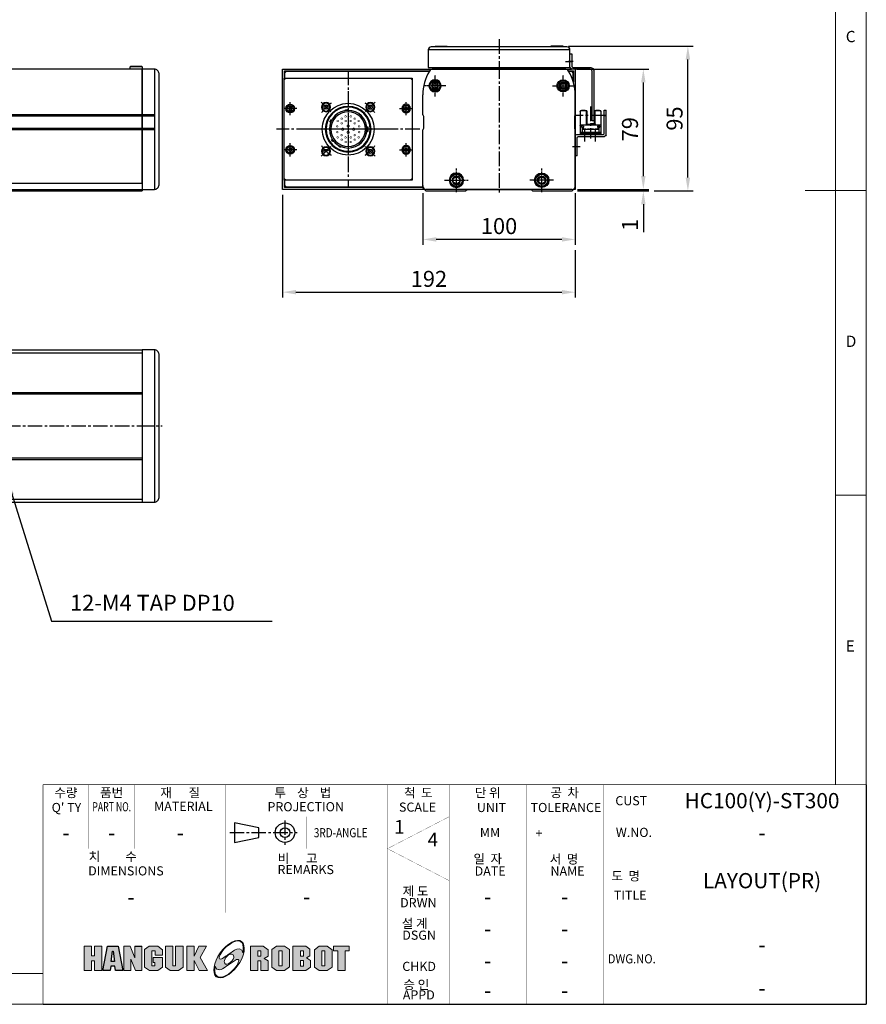
# Model space of a CAD drawing. Units: millimetres. Extents: x 10 to 4910, y 10 to 1118.
# Drawn here: x 2705 to 3260, y 10 to 656 of the extents above; entities that cross this region are included whole.
import ezdxf
from ezdxf.enums import TextEntityAlignment as Align

# ---------------------------------------------------------------- set-up
doc = ezdxf.new("R2010")
doc.units = ezdxf.units.MM
doc.header["$LTSCALE"] = 0.5
doc.header["$PDSIZE"] = -1
doc.linetypes.add('CENTER2', pattern=[28.575, 19.05, -3.175, 3.175, -3.175])
for name, color, linetype in [('1', 3, 'CENTER2'), ('Layer 1', 7, 'Continuous'), ('표제란', 4, 'Continuous')]:
    doc.layers.add(name, color=color, linetype=linetype)
doc.styles.get("Standard").update_dxf_attribs({"font": 'romans.shx', "bigfont": 'whgtxt.shx'})
doc.dimstyles.new('A3', dxfattribs={"dimscale": 3.5, "dimtxt": 3, "dimasz": 2.5, "dimexe": 1, "dimexo": 1, "dimgap": 1, "dimtad": 1, "dimdec": 4, "dimdsep": 46, "dimtxsty": 'Standard', "dimcen": 0, "dimclrd": 4, "dimclre": 4, "dimclrt": 254, "dimazin": 2, "dimtfac": 1, "dimtdec": 4, "dimtmove": 0, "dimatfit": 3, "dimfxl": 1, "dimtolj": 1, "dimarcsym": 0})

# ---------------------------------------------------------------- blocks, each defined once
blk = doc.blocks.new('표제란2')
at = {"linetype": 'Continuous', "lineweight": 0}
for p, q in [((410, 20), (410, 297)), ((10, 20), (410, 20))]:
    blk.add_line(p, q, dxfattribs=at)
at = {"layer": '표제란', "linetype": 'Continuous', "lineweight": 0}
for p, q in [((405, 292), (405, 56)), ((410, 153.5), (400, 153.5)), ((405, 103.5), (410, 103.5)), ((15, 25), (275, 25))]:
    blk.add_line(p, q, dxfattribs=at)
at = {"layer": '표제란', "linetype": 'Continuous', "lineweight": 0, "attachment_point": 1}
for s, insert, char_height in [('C', (406.67, 179.67), 1.85), ('D', (406.67, 129.67), 1.85), ('{\\fArial|b0|i0|c0|p32;E}', (406.67, 79.67), 1.8521)]:
    blk.add_mtext(s, dxfattribs=dict(at, insert=insert, char_height=char_height))
blk = doc.blocks.new('block 8')
at = {"layer": 'Layer 1', "lineweight": 0}
for points in [[(353.37, 441.04), (356.89, 443.2), (356.89, 449.37), (352.29, 452.74), (340.16, 452.74), (340.16, 429.35), (347.09, 429.35), (347.09, 438.78), (350.16, 438.78), (350.16, 429.35), (356.92, 429.35), (356.92, 438.64), (353.37, 441.04)], [(350.14, 443.06), (347.07, 443.06), (347.07, 448.29), (350.14, 448.29), (350.14, 443.06)]]:
    blk.add_lwpolyline(points, dxfattribs=at)
blk = doc.blocks.new('FGH3Y3')
h = blk.add_hatch(color=253)
edge = h.paths.add_edge_path(flags=16)
edge.add_spline(control_points=[(244.47, 15.5), (244.31, 14.64), (243.23, 13.77), (243.23, 13.77), (242.12, 12.71), (241.29, 12.86), (241.29, 12.86), (240.71, 12.89), (240.53, 13.48), (240.53, 13.48), (240.39, 13.92), (240.53, 14.7), (240.53, 14.7), (240.61, 14.21), (241.12, 14.14), (241.12, 14.14), (241.55, 13.97), (242.63, 14.85), (242.63, 14.85), (242.63, 14.85), (244.12, 15.82), (244.12, 15.82), (244.69, 16.01), (244.47, 15.5), (244.47, 15.5)], knot_values=[0, 0, 0, 0, 1, 1, 1, 2, 2, 2, 3, 3, 3, 4, 4, 4, 5, 5, 5, 6, 6, 6, 7, 7, 7, 8, 8, 8, 8], degree=3, periodic=0)
edge = h.paths.add_edge_path()
edge.add_spline(control_points=[(244.66, 19), (243.69, 19.27), (241.99, 18.08), (241, 16.32), (240.1, 14.71), (240.08, 13.06), (241.06, 12.79), (242.03, 12.52), (243.59, 13.61), (244.66, 15.31), (245.74, 17.02), (245.64, 18.73), (244.66, 19)], knot_values=[0, 0, 0, 0, 1, 1, 1, 2, 2, 2, 3, 3, 3, 4, 4, 4, 4], degree=3, periodic=0)
edge = h.paths.add_edge_path(flags=16)
edge.add_spline(control_points=[(245.15, 17.06), (245.16, 17.23), (244.99, 17.41), (244.99, 17.41), (244.52, 17.86), (243.77, 17.38), (243.77, 17.38), (243.63, 17.28), (241.68, 15.96), (241.68, 15.96), (241.68, 15.96), (241.18, 15.76), (241.2, 16.05), (241.2, 16.05), (241.33, 16.92), (242.36, 17.89), (242.36, 17.89), (243.51, 18.96), (244.32, 18.94), (244.32, 18.94), (245.24, 18.99), (245.26, 17.93), (245.26, 17.93), (245.27, 17.09), (245.19, 16.97), (245.19, 16.97), (245.13, 16.89), (245.15, 17.06)], knot_values=[0, 0, 0, 0, 1, 1, 1, 2, 2, 2, 3, 3, 3, 4, 4, 4, 5, 5, 5, 6, 6, 6, 7, 7, 7, 8, 8, 8, 9, 9, 9, 9], degree=3, periodic=0)
edge = h.paths.add_edge_path(flags=16)
edge.add_spline(control_points=[(242.2, 15.95), (242.2, 15.95), (242.44, 16.47), (243.05, 16.72), (243.05, 16.72), (243.65, 16.93), (243.67, 16.28), (243.67, 16.28), (243.72, 15.64), (242.85, 15.14), (242.85, 15.14), (242.29, 14.82), (242.12, 15.28), (242.12, 15.28), (241.96, 15.47), (242.2, 15.95)], knot_values=[0, 0, 0, 0, 1, 1, 1, 2, 2, 2, 3, 3, 3, 4, 4, 4, 5, 5, 5, 5], degree=3, periodic=0)
h = blk.add_hatch(color=142)
h.paths.add_polyline_path([(219.84, 15.62), (220.36, 15.62), (220.36, 13.98), (221.57, 13.98), (221.57, 18.06), (220.36, 18.06), (220.36, 16.42), (219.85, 16.42), (219.85, 18.06), (218.63, 18.06), (218.63, 13.98), (219.84, 13.98)])
h.paths.add_polyline_path([(221.77, 13.98), (222.99, 13.98), (223.07, 14.72), (223.78, 14.72), (223.85, 14), (225.07, 14), (224.31, 18.06), (222.52, 18.06)])
h.paths.add_polyline_path([(223.16, 15.52), (223.35, 17.2), (223.47, 17.2), (223.7, 15.52)], flags=16)
h.paths.add_polyline_path([(226.44, 15.91), (227.21, 13.99), (228.25, 13.99), (228.25, 18.06), (227.08, 18.06), (227.08, 16.1), (226.31, 18.06), (225.26, 18.07), (225.26, 13.98), (226.44, 13.98)])
h.paths.add_polyline_path([(229.94, 17.27), (230.49, 17.27), (230.49, 16.54), (231.74, 16.54), (231.74, 17.47), (230.95, 18.06), (229.51, 18.06), (228.73, 17.48), (228.73, 14.54), (229.55, 13.98), (230.94, 13.98), (231.75, 14.56), (231.75, 16.15), (230.18, 16.15), (230.18, 15.33), (230.48, 15.33), (230.48, 14.77), (229.94, 14.77)])
h.paths.add_polyline_path([(233.44, 18.06), (232.22, 18.06), (232.22, 14.57), (233, 13.98), (234.43, 13.98), (235.17, 14.53), (235.17, 18.06), (233.94, 18.06), (233.94, 14.76), (233.44, 14.76)])
h.paths.add_polyline_path([(235.79, 13.98), (237.01, 13.98), (237.01, 15.68), (237.9, 13.98), (239.26, 13.98), (238.04, 16.15), (239.11, 18.06), (237.8, 18.06), (237.01, 16.37), (237.01, 18.06), (235.79, 18.06)])
h = blk.add_hatch(color=232)
h.paths.add_polyline_path([(247.68, 15.62), (248.22, 15.62), (248.22, 13.97), (249.4, 13.97), (249.4, 15.59), (248.78, 16.02), (249.39, 16.39), (249.39, 17.47), (248.59, 18.06), (246.47, 18.06), (246.47, 13.97), (247.68, 13.97)])
h.paths.add_polyline_path([(247.67, 16.37), (247.67, 17.28), (248.21, 17.28), (248.21, 16.37)], flags=16)
h.paths.add_polyline_path([(250.01, 14.56), (250.79, 13.97), (252.16, 13.97), (252.97, 14.58), (252.97, 17.48), (252.15, 18.06), (250.79, 18.06), (250.01, 17.49)])
h.paths.add_polyline_path([(251.23, 17.28), (251.74, 17.28), (251.74, 14.75), (251.23, 14.75)], flags=16)
h.paths.add_polyline_path([(253.57, 13.97), (255.75, 13.97), (256.53, 14.55), (256.53, 15.67), (255.85, 16.08), (256.42, 16.46), (256.42, 17.55), (255.75, 18.06), (253.57, 18.06)])
h.paths.add_polyline_path([(254.81, 17.28), (255.32, 17.28), (255.32, 16.41), (254.81, 16.41)], flags=16)
h.paths.add_polyline_path([(254.81, 15.67), (255.32, 15.67), (255.32, 14.73), (254.81, 14.73)], flags=16)
h.paths.add_polyline_path([(257.94, 18.06), (257.15, 17.46), (257.15, 14.57), (257.94, 13.97), (259.29, 13.97), (260.13, 14.57), (260.13, 17.46), (259.29, 18.06)])
h.paths.add_polyline_path([(258.39, 17.28), (258.89, 17.28), (258.89, 14.76), (258.39, 14.76)], flags=16)
h.paths.add_polyline_path([(260.38, 18.06), (260.38, 17.29), (261.07, 17.29), (261.07, 13.97), (262.31, 13.97), (262.31, 17.29), (262.98, 17.29), (262.98, 18.06)])
for p, q in [((221.77, 13.98), (222.52, 18.06)), ((222.52, 18.06), (224.31, 18.06)), ((223.16, 15.52), (223.35, 17.2)), ((223.35, 17.2), (223.47, 17.2)), ((223.47, 17.2), (223.7, 15.52)), ((224.31, 18.06), (225.07, 14)), ((227.08, 18.06), (228.25, 18.06)), ((223.7, 15.52), (223.16, 15.52)), ((222.99, 13.98), (221.77, 13.98)), ((223.07, 14.72), (222.99, 13.98)), ((223.78, 14.72), (223.07, 14.72)), ((223.85, 14), (223.78, 14.72)), ((225.07, 14), (223.85, 14))]:
    blk.add_line(p, q)
at = {"layer": 'Layer 1', "lineweight": 0}
for p, q in [((250.79, 18.06), (250.01, 17.49)), ((250.01, 17.49), (250.01, 14.56)), ((252.15, 18.06), (250.79, 18.06)), ((251.23, 17.28), (251.74, 17.28)), ((251.23, 14.75), (251.23, 17.28)), ((251.74, 17.28), (251.74, 14.75)), ((252.97, 17.48), (252.15, 18.06)), ((252.97, 14.58), (252.97, 17.48)), ((248.22, 15.62), (248.22, 15.62)), ((248.22, 15.62), (248.22, 15.62)), ((250.01, 14.56), (250.79, 13.97)), ((250.79, 13.97), (252.16, 13.97)), ((251.74, 14.75), (251.23, 14.75)), ((252.16, 13.97), (252.97, 14.58))]:
    blk.add_line(p, q, dxfattribs=at)
for points in [[(218.63, 18.06), (218.63, 13.98), (219.84, 13.98), (219.84, 15.62), (220.36, 15.62), (220.36, 13.98), (221.57, 13.98), (221.57, 18.06), (220.36, 18.06), (220.36, 16.42), (219.85, 16.42), (219.85, 18.06), (218.63, 18.06)], [(227.08, 18.06), (227.08, 16.1), (226.31, 18.06), (225.26, 18.07), (225.26, 13.98), (226.44, 13.98), (226.44, 15.91), (227.21, 13.99), (228.25, 13.99), (228.25, 18.06)], [(229.51, 18.06), (228.73, 17.48), (228.73, 14.54), (229.55, 13.98), (230.94, 13.98), (231.75, 14.56), (231.75, 16.15), (230.18, 16.15), (230.18, 15.33), (230.48, 15.33), (230.48, 14.77), (229.94, 14.77), (229.94, 17.27), (230.49, 17.27), (230.49, 16.54), (231.74, 16.54), (231.74, 17.47), (230.95, 18.06), (229.51, 18.06)], [(232.22, 18.06), (232.22, 14.57), (233, 13.98), (234.43, 13.98), (235.17, 14.53), (235.17, 18.06), (233.94, 18.06), (233.94, 14.76), (233.44, 14.76), (233.44, 18.06), (232.22, 18.06)], [(235.79, 18.06), (235.79, 13.98), (237.01, 13.98), (237.01, 15.68), (237.9, 13.98), (239.26, 13.98), (238.04, 16.15), (239.11, 18.06), (237.8, 18.06), (237.01, 16.37), (237.01, 18.06), (235.79, 18.06)], [(255.85, 16.08), (256.42, 16.46), (256.42, 17.55), (255.75, 18.06), (253.57, 18.06), (253.57, 13.97), (255.75, 13.97), (256.53, 14.55), (256.53, 15.67), (255.85, 16.08)], [(254.81, 17.28), (255.32, 17.28), (255.32, 16.41), (254.81, 16.41), (254.81, 17.28)], [(259.29, 18.06), (257.94, 18.06), (257.15, 17.46), (257.15, 14.57), (257.94, 13.97), (259.29, 13.97), (260.13, 14.57), (260.13, 17.46), (259.29, 18.06)], [(258.89, 14.76), (258.39, 14.76), (258.39, 17.28), (258.89, 17.28), (258.89, 14.76)], [(262.98, 18.06), (262.98, 17.29), (262.31, 17.29), (262.31, 13.97), (261.07, 13.97), (261.07, 17.29), (260.38, 17.29), (260.38, 18.06), (262.98, 18.06)], [(255.32, 14.73), (254.81, 14.73), (254.81, 15.67), (255.32, 15.67), (255.32, 14.73)]]:
    blk.add_lwpolyline(points, dxfattribs=at)
for points, knots in [([(244.66, 19), (243.69, 19.27), (241.99, 18.08), (241, 16.32), (240.1, 14.71), (240.08, 13.06), (241.06, 12.79), (242.03, 12.52), (243.59, 13.61), (244.66, 15.31), (245.74, 17.02), (245.64, 18.73), (244.66, 19)], [0, 0, 0, 0, 1, 1, 1, 2, 2, 2, 3, 3, 3, 4, 4, 4, 4]), ([(245.15, 17.06), (245.16, 17.23), (244.99, 17.41), (244.99, 17.41), (244.52, 17.86), (243.77, 17.38), (243.77, 17.38), (243.63, 17.28), (241.68, 15.96), (241.68, 15.96), (241.68, 15.96), (241.18, 15.76), (241.2, 16.05), (241.2, 16.05), (241.33, 16.92), (242.36, 17.89), (242.36, 17.89), (243.51, 18.96), (244.32, 18.94), (244.32, 18.94), (245.24, 18.99), (245.26, 17.93), (245.26, 17.93), (245.27, 17.09), (245.19, 16.97), (245.19, 16.97), (245.13, 16.89), (245.15, 17.06)], [0, 0, 0, 0, 1, 1, 1, 2, 2, 2, 3, 3, 3, 4, 4, 4, 5, 5, 5, 6, 6, 6, 7, 7, 7, 8, 8, 8, 9, 9, 9, 9]), ([(242.2, 15.95), (242.2, 15.95), (242.44, 16.47), (243.05, 16.72), (243.05, 16.72), (243.65, 16.93), (243.67, 16.28), (243.67, 16.28), (243.72, 15.64), (242.85, 15.14), (242.85, 15.14), (242.29, 14.82), (242.12, 15.28), (242.12, 15.28), (241.96, 15.47), (242.2, 15.95)], [0, 0, 0, 0, 1, 1, 1, 2, 2, 2, 3, 3, 3, 4, 4, 4, 5, 5, 5, 5]), ([(244.47, 15.5), (244.31, 14.64), (243.23, 13.77), (243.23, 13.77), (242.12, 12.71), (241.29, 12.86), (241.29, 12.86), (240.71, 12.89), (240.53, 13.48), (240.53, 13.48), (240.39, 13.92), (240.53, 14.7), (240.53, 14.7), (240.61, 14.21), (241.12, 14.14), (241.12, 14.14), (241.55, 13.97), (242.63, 14.85), (242.63, 14.85), (242.63, 14.85), (244.12, 15.82), (244.12, 15.82), (244.69, 16.01), (244.47, 15.5), (244.47, 15.5)], [0, 0, 0, 0, 1, 1, 1, 2, 2, 2, 3, 3, 3, 4, 4, 4, 5, 5, 5, 6, 6, 6, 7, 7, 7, 8, 8, 8, 8])]:
    blk.add_open_spline(points, degree=3, knots=knots, dxfattribs=at)
at = {"layer": 'Layer 1', "xscale": 0.1750000000000114, "yscale": 0.1750000000000114, "zscale": 0.1750000000000114}
blk.add_blockref('block 8', (186.94, -61.17), dxfattribs=at)
blk = doc.blocks.new('*D191')
at = {"color": 4, "lineweight": -2, "transparency": 16777216}
for p, q in [((2969.19, 542.18), (2969.19, 508.35)), ((3069.19, 542.18), (3069.19, 508.35)), ((3060.44, 511.85), (2977.94, 511.85))]:
    blk.add_line(p, q, dxfattribs=at)
at = {"color": 4, "transparency": 16777216}
for points in [[(2977.94, 513.31), (2977.94, 510.39), (2969.19, 511.85)], [(3060.44, 513.31), (3060.44, 510.39), (3069.19, 511.85)]]:
    blk.add_solid(points, dxfattribs=at)
at = {"layer": 'Defpoints', "color": 0, "transparency": 16777216}
for p in [(2969.19, 545.68), (3069.19, 545.68), (2969.19, 511.85)]:
    blk.add_point(p, dxfattribs=at)
at = {"color": 254, "transparency": 16777216, "insert": (3019.19, 520.6), "char_height": 10.5, "attachment_point": 5}
blk.add_mtext('\\A1;100', dxfattribs=at)
blk = doc.blocks.new('*D192')
at = {"color": 4, "lineweight": -2, "transparency": 16777216}
for p, q in [((3113.86, 553.43), (3113.86, 562.18)), ((3070.69, 543.68), (3117.36, 543.68)), ((3072.69, 544.68), (3117.36, 544.68)), ((3113.86, 544.68), (3113.86, 543.68)), ((3113.86, 534.93), (3113.86, 516.68))]:
    blk.add_line(p, q, dxfattribs=at)
at = {"color": 4, "transparency": 16777216}
for points in [[(3112.4, 553.43), (3115.32, 553.43), (3113.86, 544.68)], [(3112.4, 534.93), (3115.32, 534.93), (3113.86, 543.68)]]:
    blk.add_solid(points, dxfattribs=at)
at = {"layer": 'Defpoints', "color": 0, "transparency": 16777216}
for p in [(3067.19, 543.68), (3069.19, 544.68), (3113.86, 544.68)]:
    blk.add_point(p, dxfattribs=at)
at = {"color": 254, "transparency": 16777216, "insert": (3105.11, 521.43), "char_height": 10.5, "attachment_point": 5, "rotation": 90}
blk.add_mtext('\\A1;1', dxfattribs=at)
blk = doc.blocks.new('*D193')
at = {"color": 4, "lineweight": -2, "transparency": 16777216}
for p, q in [((3070.19, 623.68), (3117.36, 623.68)), ((3113.86, 553.43), (3113.86, 614.93)), ((3070.69, 544.68), (3117.36, 544.68))]:
    blk.add_line(p, q, dxfattribs=at)
at = {"color": 4, "transparency": 16777216}
for points in [[(3112.4, 614.93), (3115.32, 614.93), (3113.86, 623.68)], [(3112.4, 553.43), (3115.32, 553.43), (3113.86, 544.68)]]:
    blk.add_solid(points, dxfattribs=at)
at = {"layer": 'Defpoints', "color": 0, "transparency": 16777216}
for p in [(3066.69, 623.68), (3113.86, 623.68), (3067.19, 544.68)]:
    blk.add_point(p, dxfattribs=at)
at = {"color": 254, "transparency": 16777216, "insert": (3105.11, 584.18), "char_height": 10.5, "attachment_point": 5, "rotation": 90}
blk.add_mtext('\\A1;79', dxfattribs=at)
blk = doc.blocks.new('*D194')
at = {"color": 4, "lineweight": -2, "transparency": 16777216}
for p, q in [((3064.69, 638.68), (3146.59, 638.68)), ((3143.09, 552.43), (3143.09, 629.93)), ((3120.86, 543.68), (3146.59, 543.68))]:
    blk.add_line(p, q, dxfattribs=at)
at = {"color": 4, "transparency": 16777216}
for points in [[(3141.63, 629.93), (3144.55, 629.93), (3143.09, 638.68)], [(3141.63, 552.43), (3144.55, 552.43), (3143.09, 543.68)]]:
    blk.add_solid(points, dxfattribs=at)
at = {"layer": 'Defpoints', "color": 0, "transparency": 16777216}
for p in [(3061.19, 638.68), (3143.09, 638.68), (3117.36, 543.68)]:
    blk.add_point(p, dxfattribs=at)
at = {"color": 254, "transparency": 16777216, "insert": (3134.34, 591.18), "char_height": 10.5, "attachment_point": 5, "rotation": 90}
blk.add_mtext('\\A1;95', dxfattribs=at)
blk = doc.blocks.new('A$C2DB117DF')
for p, q in [((3, 79), (3, 0)), ((3, 49), (11, 49)), ((3, 48), (11, 48)), ((3, 40), (11, 40)), ((3, 39), (11, 39))]:
    blk.add_line(p, q)
blk.add_lwpolyline([(11, 0), (3, 0, -0.414214), (0, 3), (0, 76, -0.414214), (3, 79), (11, 79)], format="xyb", close=True)
blk = doc.blocks.new('A$C63C220C8')
blk.add_line((8, 1.35), (0, 1.35))
blk.add_lwpolyline([(0.5, 1.85), (7.5, 1.85), (8, 1.35), (8, 0), (0, 0), (0, 1.35)], close=True)
blk = doc.blocks.new('A$C715037D1')
blk.add_lwpolyline([(15.2, 44), (14, 44), (14, 36.2, -0.414214), (12.8, 35), (1.5, 35, 0.414214), (-0.5, 33), (-0.5, 0), (0.7, 0), (0.7, 32.6, -0.414214), (1.9, 33.8), (13.2, 33.8, 0.414214), (15.2, 35.8), (15.2, 44)], format="xyb")
at = {"layer": '1'}
blk.add_line((13, 39), (16.2, 39), dxfattribs=at)
blk = doc.blocks.new('A$C12AD6EBF')
for p, q in [((2.7, 17.81), (2.7, 2.61)), ((3, 18.11), (7, 18.11)), ((3.65, 18.41), (3.65, 18.11)), ((3.65, 18.41), (6.05, 18.41)), ((6.05, 18.41), (6.05, 18.11)), ((6.7, 18.11), (6.7, 9.61)), ((7, 18.11), (7, 9.61)), ((12, 18.11), (16, 18.11)), ((12, 18.11), (12, 8.81)), ((12.3, 18.11), (12.3, 8.81)), ((12.95, 18.41), (12.95, 18.11)), ((12.95, 18.41), (15.35, 18.41)), ((15.35, 18.41), (15.35, 18.11)), ((16.3, 17.81), (16.3, 2.61)), ((3, 8.81), (16, 8.81)), ((3.39, 8.11), (3.39, 7.41)), ((4.99, 8.11), (3.39, 8.11)), ((3.95, 7.41), (3.39, 7.41)), ((3.95, 7.41), (3.95, 3.91)), ((4.6, 7.41), (4.6, 6.16)), ((4.99, 7.41), (4.6, 7.41)), ((4.99, 8.11), (4.99, 7.41)), ((6.5, 9.61), (9.5, 9.61)), ((6.5, 9.61), (6.5, 8.81)), ((9.5, 9.81), (9.5, 8.81)), ((9.5, 9.11), (12, 9.11)), ((14.01, 8.11), (14.01, 7.41)), ((14.01, 8.11), (15.61, 8.11)), ((14.01, 7.41), (14.4, 7.41)), ((14.4, 7.41), (14.4, 5.86)), ((15.05, 7.41), (15.05, 3.91)), ((15.05, 7.41), (15.61, 7.41)), ((15.61, 8.11), (15.61, 7.41)), ((2.7, 3.91), (16.3, 3.91)), ((2.7, 3.21), (16.3, 3.21)), ((2.7, 2.61), (16.3, 2.61)), ((3.95, 5.86), (15.05, 5.86)), ((4.45, 6.16), (6.39, 6.16)), ((4.45, 6.16), (4.45, 5.86)), ((6.39, 6.16), (6.39, 5.86)), ((7.53, 6.16), (8.93, 6.16)), ((7.53, 6.16), (7.53, 5.86)), ((8.93, 6.16), (8.93, 5.86)), ((10.07, 6.16), (11.47, 6.16)), ((10.07, 6.16), (10.07, 5.86)), ((11.47, 6.16), (11.47, 5.86)), ((12.61, 6.16), (14.01, 6.16)), ((12.61, 6.16), (12.61, 5.86)), ((14.01, 6.16), (14.01, 5.86))]:
    blk.add_line(p, q)
for centre, start, end in [((3, 17.81), 90, 180.00001), ((16, 17.81), 0, 90), ((3, 8.51), 90, 180.00001), ((16, 8.51), 0, 90)]:
    blk.add_arc(centre, 0.3, start, end)
blk.add_point((3, 18.11))
at = {"layer": '1'}
for p, q in [((9.5, 21), (9.5, 0)), ((0, 15.21), (19, 15.21))]:
    blk.add_line(p, q, dxfattribs=at)
blk.add_point((0, 15.21), dxfattribs=at)
blk = doc.blocks.new('A$C22C65C75')
for p, q in [((0, 13.8), (0, 30)), ((1.2, 30), (0, 30)), ((1.2, 14.5), (1.2, 30)), ((19.2, 14), (1.7, 14)), ((20.2, 0), (20.2, 13)), ((18, 12.8), (1, 12.8)), ((19, 0), (19, 11.8)), ((19, 0), (20.2, 0))]:
    blk.add_line(p, q)
for centre, radius, start, end in [((1, 13.8), 1, 180, 270), ((1.7, 14.5), 0.5, 180, 270), ((19.2, 13), 1, 0, 90), ((18, 11.8), 1, 0, 90)]:
    blk.add_arc(centre, radius, start, end)
at = {"layer": '1'}
for p, q in [((7.2, 17.37), (7.2, 9.51)), ((14.2, 17.37), (14.2, 9.51)), ((16.91, 6), (22.01, 6))]:
    blk.add_line(p, q, dxfattribs=at)
blk = doc.blocks.new('A$C6D953097')
for radius in [4.75, 2.75]:
    blk.add_circle((7.75, 7.75), radius)
at = {"layer": '1', "ltscale": 0.2}
for p, q in [((7.75, 0), (7.75, 15.5)), ((15.5, 7.75), (0, 7.75))]:
    blk.add_line(p, q, dxfattribs=at)
blk = doc.blocks.new('A$C59DA5E7F')
for radius in [4, 2.25]:
    blk.add_circle((7, 7), radius)
at = {"layer": '1', "ltscale": 0.1}
for p, q in [((7, 0), (7, 14)), ((0, 7), (14, 7))]:
    blk.add_line(p, q, dxfattribs=at)
blk = doc.blocks.new('A$C7A684BAD')
for p, q in [((2.85, 4), (1.85, 3.43)), ((1.85, 3.43), (1.85, 2.27)), ((1.85, 2.27), (2.85, 1.7)), ((3.85, 3.43), (2.85, 4)), ((2.85, 1.7), (3.85, 2.27)), ((3.85, 2.27), (3.85, 3.43))]:
    blk.add_line(p, q)
for radius in [2.85, 2.11]:
    blk.add_circle((2.85, 2.85), radius)
blk = doc.blocks.new('A$C004721DF')
at = {"layer": '1'}
for p, q in [((4.35, 8.7), (4.35, 0)), ((0, 4.35), (8.7, 4.35))]:
    blk.add_line(p, q, dxfattribs=at)
blk.add_blockref('A$C7A684BAD', (1.5, 1.5))
blk = doc.blocks.new('asdfsdfw')
at = {"color": 9}
for p, q in [((371.66, 480.97), (371.71, 481.49)), ((373.2, 481.36), (371.71, 481.49)), ((373.16, 480.84), (373.2, 481.36)), ((382.19, 474.52), (382.67, 474.74)), ((383.3, 473.38), (382.67, 474.74)), ((382.83, 473.16), (383.3, 473.38)), ((358.49, 470.13), (358.49, 467.13)), ((359.08, 470.13), (358.49, 470.13)), ((359.08, 467.13), (358.49, 467.13)), ((381, 460.94), (381.43, 460.64)), ((381.43, 460.64), (382.29, 461.87)), ((381.86, 462.17), (382.29, 461.87)), ((375.87, 457.14), (376.09, 456.66)), ((376.09, 456.66), (377.45, 457.3)), ((377.23, 457.77), (377.45, 457.3))]:
    blk.add_line(p, q, dxfattribs=at)
for points, const_width in [([(364.44, 474.55, -1), (364.44, 473.5, -1)], 0.35), ([(367.04, 475, 1), (367.04, 476.05, 1)], 0.35), ([(367.04, 472, 1), (367.04, 473.05, 1)], 0.35), ([(369.64, 477.55, -1), (369.64, 476.5, -1)], 0.35), ([(369.64, 474.55, -1), (369.64, 473.5, -1)], 0.35), ([(373.04, 477.55, -1), (373.04, 476.5, -1)], 0.35), ([(373.04, 474.55, -1), (373.04, 473.5, -1)], 0.35), ([(375.64, 475, -1), (375.64, 476.05, -1)], 0.35), ([(375.64, 472, -1), (375.64, 473.05, -1)], 0.35), ([(378.24, 474.55, -1), (378.24, 473.5, -1)], 0.35), ([(364.14, 470, 1), (364.14, 471.05, 1)], 0.35), ([(364.14, 467.25, -1), (364.14, 466.2, -1)], 0.35), ([(367.04, 465.25, -1), (367.04, 464.2, -1)], 0.35), ([(367.74, 469.38, -1), (367.74, 467.88, -1)], 0.5), ([(371.34, 471.48, -1), (371.34, 469.98, -1)], 0.5), ([(371.34, 467.28, -1), (371.34, 465.78, -1)], 0.5), ([(374.94, 469.38, -1), (374.94, 467.88, -1)], 0.5), ([(375.64, 465.25, 1), (375.64, 464.2, 1)], 0.35), ([(378.54, 470, -1), (378.54, 471.05, -1)], 0.35), ([(378.54, 467.25, 1), (378.54, 466.2, 1)], 0.35), ([(364.44, 463.75, -1), (364.44, 462.7, -1)], 0.35), ([(367.04, 462.25, -1), (367.04, 461.2, -1)], 0.35), ([(369.64, 463.75, -1), (369.64, 462.7, -1)], 0.35), ([(369.64, 460.75, -1), (369.64, 459.7, -1)], 0.35), ([(373.04, 463.75, -1), (373.04, 462.7, -1)], 0.35), ([(373.04, 460.75, -1), (373.04, 459.7, -1)], 0.35), ([(375.64, 462.25, 1), (375.64, 461.2, 1)], 0.35), ([(378.24, 463.75, -1), (378.24, 462.7, -1)], 0.35)]:
    blk.add_lwpolyline(points, format="xyb", close=True, dxfattribs=dict(at, const_width=const_width))
for radius in [15, 14.5, 12.35, 11.35]:
    blk.add_circle((371.34, 468.63), radius, dxfattribs=at)
for start, end in [(0, 180), (180, 0)]:
    blk.add_arc((371.34, 468.63), 17, start, end)
blk = doc.blocks.new('A$C4D2B108A')
for p, q in [((9.78, 40.75), (9.06, 39.5)), ((9.06, 39.5), (9.78, 38.25)), ((11.23, 40.75), (9.78, 40.75)), ((11.95, 39.5), (11.23, 40.75)), ((11.23, 38.25), (11.95, 39.5)), ((39.5, 40.94), (38.25, 40.22)), ((38.25, 40.22), (38.25, 38.77)), ((38.25, 38.77), (39.5, 38.05)), ((40.75, 40.22), (39.5, 40.94)), ((39.5, 38.05), (40.75, 38.77)), ((40.75, 38.77), (40.75, 40.22)), ((9.78, 38.25), (11.23, 38.25)), ((10.5, 11.95), (9.25, 11.23)), ((9.25, 11.23), (9.25, 9.78)), ((9.25, 9.78), (10.5, 9.06)), ((11.75, 11.23), (10.5, 11.95)), ((10.5, 9.06), (11.75, 9.78)), ((11.75, 9.78), (11.75, 11.23)), ((38.77, 11.75), (38.05, 10.5)), ((40.22, 11.75), (38.77, 11.75)), ((40.94, 10.5), (40.22, 11.75)), ((40.22, 9.25), (40.94, 10.5))]:
    blk.add_line(p, q)
for centre, radius in [((10.5, 39.5), 3), ((10.5, 39.5), 2.75), ((10.5, 39.5), 2.55), ((39.5, 39.5), 3), ((39.5, 39.5), 2.75), ((39.5, 39.5), 2.55), ((10.5, 10.5), 3), ((10.5, 10.5), 2.75), ((10.5, 10.5), 2.55), ((39.5, 10.5), 3), ((39.5, 10.5), 2.75), ((39.5, 10.5), 2.55)]:
    blk.add_circle(centre, radius)
at = {"layer": '1'}
for p, q in [((25, 50), (25, 0)), ((13.69, 36.31), (7.32, 42.68)), ((36.31, 36.31), (42.68, 42.68)), ((0, 25), (50, 25)), ((13.69, 13.69), (7.32, 7.32)), ((36.31, 13.69), (42.68, 7.32))]:
    blk.add_line(p, q, dxfattribs=at)
for start, end in [(122.39749, 147.60251), (32.39749, 57.60251), (212.39749, 237.60251), (302.39749, 327.60251)]:
    blk.add_arc((25, 25), 20.5, start, end, dxfattribs=at)
blk.add_blockref('asdfsdfw', (-346.34, -443.63))
blk = doc.blocks.new('A$C42D61EC0')
for points in [[(5, 72), (89, 72), (89, 5), (5, 5)], [(6, 72), (88, 72), (89, 71), (89, 6), (88, 5), (6, 5), (5, 6), (5, 71)]]:
    blk.add_lwpolyline(points, close=True)
at = {"layer": '1'}
for p, q in [((47, 77), (47, 0)), ((94, 38.5), (0, 38.5))]:
    blk.add_line(p, q, dxfattribs=at)
at = {"xscale": -1}
blk.add_blockref('A$C4D2B108A', (72, 13.5), dxfattribs=at)
at = {"rotation": 180}
for p in [(13.35, 56.35), (13.35, 29.35)]:
    blk.add_blockref('A$C004721DF', p, dxfattribs=at)
at = {"xscale": -1, "rotation": 180}
for p in [(80.65, 56.35), (80.65, 29.35)]:
    blk.add_blockref('A$C004721DF', p, dxfattribs=at)
blk = doc.blocks.new('A$C30CD3E79')
blk.add_line((100, 5), (0, 5))
blk.add_lwpolyline([(100, 13), (0, 13), (0, 5, 0.414214), (3, 2), (97, 2, 0.414214), (100, 5)], format="xyb", close=True)
at = {"layer": '1'}
blk.add_line((50, 15), (50, 0), dxfattribs=at)
blk = doc.blocks.new('*D190')
at = {"color": 4, "lineweight": -2, "transparency": 16777216}
for p, q in [((2877.19, 541.18), (2877.19, 473.72)), ((3069.19, 504.85), (3069.19, 473.72)), ((2885.94, 477.22), (3060.44, 477.22))]:
    blk.add_line(p, q, dxfattribs=at)
at = {"color": 4, "transparency": 16777216}
for points in [[(2885.94, 478.67), (2885.94, 475.76), (2877.19, 477.22)], [(3060.44, 478.67), (3060.44, 475.76), (3069.19, 477.22)]]:
    blk.add_solid(points, dxfattribs=at)
at = {"layer": 'Defpoints', "color": 0, "transparency": 16777216}
for p in [(2877.19, 544.68), (3069.19, 508.35), (3069.19, 477.22)]:
    blk.add_point(p, dxfattribs=at)
at = {"color": 254, "transparency": 16777216, "insert": (2973.19, 485.97), "char_height": 10.5, "attachment_point": 5}
blk.add_mtext('\\A1;192', dxfattribs=at)

msp = doc.modelspace()

# ---------------------------------------------------------------- linework, layer by layer
for p, q in [((3065.69368, 636.17695), (2972.69368, 636.17695)), ((3062.28047, 623.67698), (2976.10688, 623.67698)), ((2969.19367, 593.67698), (2969.19367, 606.67698)), ((3069.19368, 593.67698), (3069.19368, 606.67698)), ((2785.07961, 593.67698), (2345.27961, 593.67698)), ((2785.07961, 592.67698), (2345.27961, 592.67698)), ((2785.07961, 584.67698), (2345.27961, 584.67698)), ((2785.07961, 583.67698), (2345.27961, 583.67698)), ((2969.19367, 546.67697), (2969.19367, 583.67698)), ((3069.19368, 548.67698), (3069.19368, 583.67698)), ((2167.07961, 548.67698), (2785.07961, 548.67698)), ((2167.07961, 544.67698), (2785.07961, 544.67698)), ((2167.07961, 543.67698), (2785.07961, 543.67698)), ((2785.07961, 548.67698), (2785.07961, 543.67698)), ((2969.19367, 546.67697), (2969.19367, 548.67698)), ((3067.19368, 544.67697), (2971.19367, 544.67697)), ((3069.19368, 546.67697), (3069.19368, 548.67698)), ((2167.07961, 439.45249), (2785.07961, 439.45249)), ((2785.07961, 439.45249), (2785.07961, 339.45248)), ((2167.07961, 437.45249), (2785.07961, 437.45249)), ((2167.07961, 411.45248), (2785.07961, 411.45248)), ((2167.07961, 410.45248), (2785.07961, 410.45248)), ((2167.07961, 368.45249), (2785.07961, 368.45249)), ((2167.07961, 367.45249), (2785.07961, 367.45249)), ((2167.07961, 341.45248), (2785.07961, 341.45248)), ((2167.07961, 339.45248), (2785.07961, 339.45248)), ((3260, 154), (3260, 10)), ((2720, 10), (3260, 10))]:
    msp.add_line(p, q)
at = {"color": 7, "linetype": 'Continuous'}
for p, q in [((2975.69367, 613.54308), (2977.19367, 614.40906)), ((2977.19367, 614.40906), (2978.69367, 613.54308)), ((3059.69368, 613.54308), (3061.19368, 614.40906)), ((3061.19368, 614.40906), (3062.69368, 613.54308)), ((2975.69367, 611.81088), (2975.69367, 613.54308)), ((2977.19367, 610.9449), (2975.69367, 611.81088)), ((2978.69367, 611.81088), (2977.19367, 610.9449)), ((2978.69367, 613.54308), (2978.69367, 611.81088)), ((3059.69368, 611.81088), (3059.69368, 613.54308)), ((3061.19368, 610.9449), (3059.69368, 611.81088)), ((3062.69368, 611.81088), (3061.19368, 610.9449)), ((3062.69368, 613.54308), (3062.69368, 611.81088)), ((2989.19368, 551.83178), (2991.19368, 552.98642)), ((2989.19368, 549.52218), (2989.19368, 551.83178)), ((2991.19368, 548.36754), (2989.19368, 549.52218)), ((2991.19368, 552.98642), (2993.19368, 551.83178)), ((2993.19368, 549.52218), (2991.19368, 548.36754)), ((2993.19368, 551.83178), (2993.19368, 549.52218)), ((3045.19368, 551.83178), (3047.19368, 552.98642)), ((3045.19368, 549.52218), (3045.19368, 551.83178)), ((3047.19368, 548.36754), (3045.19368, 549.52218)), ((3047.19368, 552.98642), (3049.19368, 551.83178)), ((3049.19368, 549.52218), (3047.19368, 548.36754)), ((3049.19368, 551.83178), (3049.19368, 549.52218))]:
    msp.add_line(p, q, dxfattribs=at)
msp.add_lwpolyline([(3063.69368, 638.17695), (2974.69368, 638.17695, 0.414213562), (2972.69368, 636.17695), (2972.69368, 624.67695), (3065.69368, 624.67695), (3065.69368, 636.17695, 0.414213562)], format="xyb", close=True)
for points in [[(2977.19367, 638.17695), (2977.19367, 638.67695), (2985.19367, 638.67695), (2985.19367, 638.17695)], [(3061.1937, 638.17695), (3061.1937, 638.67695), (3053.1937, 638.67695), (3053.1937, 638.17695)], [(2970.19367, 544.67698), (2877.19367, 544.67698), (2877.19367, 623.67698), (3066.82186, 623.67698)], [(2878.39367, 617.67698), (2878.39367, 622.47698), (2973.50807, 622.47698)], [(2878.69367, 617.67698), (2878.69367, 621.17698), (2879.69367, 622.17698), (2973.50807, 622.17698)], [(2985.69368, 624.67695), (2985.69368, 623.67695), (3052.69368, 623.67695), (3052.69368, 624.67695)], [(3064.68047, 622.47698), (3067.99367, 622.47698), (3067.99367, 615.07701)], [(3064.87928, 622.17698), (3066.69367, 622.17698), (3067.69367, 621.17698), (3067.69367, 616.0445)], [(3069.19367, 623.47695), (3069.19367, 544.67698), (3068.19368, 544.67698)], [(2969.19367, 593.67698), (2969.69367, 592.67698), (2969.69367, 584.67698), (2969.19367, 583.67698)], [(3069.19368, 593.67698), (3068.69368, 592.67698), (3068.69368, 584.67698), (3069.19368, 583.67698)], [(2969.19367, 545.87698), (2878.39367, 545.87698), (2878.39367, 550.67698)], [(2969.19367, 546.17698), (2879.69367, 546.17698), (2878.69367, 547.17698), (2878.69367, 550.67698)], [(2969.19367, 547.17692), (2969.19367, 545.67697), (2971.19367, 543.67698), (2997.19368, 543.67698), (2998.19368, 544.67697), (3040.19367, 544.67697), (3041.19367, 543.67698), (3067.19368, 543.67698), (3069.19368, 545.67698), (3069.19368, 547.17698)], [(3067.19834, 544.67698), (2971.18901, 544.67698)]]:
    msp.add_lwpolyline(points)
msp.add_lwpolyline([(2167.07961, 548.67698), (2785.07961, 548.67698), (2785.07961, 623.67698), (2167.07961, 623.67698)], close=True)
at = {"const_width": 0.3}
for points in [[(2720, 154), (2720, 10)], [(2720, 154), (3260, 154)]]:
    msp.add_lwpolyline(points, dxfattribs=at)
at = {"color": 7, "linetype": 'Continuous'}
for centre, radius in [((2977.19367, 612.67698), 3.5), ((2977.19367, 612.67698), 3.2), ((3061.19368, 612.67698), 3.5), ((3061.19368, 612.67698), 3.2), ((2991.19368, 550.67698), 4.25), ((2991.19368, 550.67698), 3.95), ((3047.19368, 550.67698), 4.25), ((3047.19368, 550.67698), 3.95)]:
    msp.add_circle(centre, radius, dxfattribs=at)
for centre, radius, start, end in [((2999.19367, 606.67698), 30, 148.76707098, 180), ((2976.10688, 620.67698), 3, 90, 148.76707098), ((3062.28047, 620.67698), 3, 31.23292902, 90), ((3039.19368, 606.67698), 30, 0, 31.23292902), ((2971.19367, 546.67697), 2, 180, 270), ((3067.19368, 546.67697), 2, 270, 360)]:
    msp.add_arc(centre, radius, start, end)
at = {"layer": '1'}
for p, q in [((3019.19368, 643.17695), (3019.19368, 619.67695)), ((3062.69368, 628.67695), (3066.69368, 628.67695)), ((3019.19368, 626.67698), (3019.19368, 541.67697)), ((2167.07961, 389.45248), (2785.07961, 389.45248)), ((2878.71392, 130.5), (2878.71392, 114.5)), ((2842.46759, 122.5), (2886.71392, 122.5))]:
    msp.add_line(p, q, dxfattribs=at)
at = {"layer": '표제란'}
for p, q in [((2861.66759, 125.7), (2845.66759, 128.9)), ((2845.66759, 128.9), (2845.66759, 116.1)), ((2861.66759, 119.3), (2861.66759, 125.7)), ((2845.66759, 116.1), (2861.66759, 119.3))]:
    msp.add_line(p, q, dxfattribs=at)
at = {"layer": '표제란', "const_width": 0.15}
for points in [[(2750, 154), (2750, 112)], [(2780, 154), (2780, 112)], [(2840, 154), (2840, 70)], [(2946, 154), (2946, 10)], [(2986.5, 154), (2986.5, 10)], [(3037, 154), (3037, 10)], [(3087.5, 154), (3087.5, 10)], [(3123.5, 154), (3123.5, 10)], [(2720, 133), (3260, 133)], [(2893, 133), (2893, 112)], [(2986.5, 133), (2946, 112)], [(2720, 112), (3260, 112)], [(2986.5, 91), (2946, 112)], [(2720, 91), (3087.5, 91)], [(2720, 70), (3260, 70)], [(2946, 49), (3087.5, 49)], [(2946, 28), (3260, 28)]]:
    msp.add_lwpolyline(points, dxfattribs=at)
at = {"layer": '표제란'}
for radius in [6.4, 3.2]:
    msp.add_circle((2878.71392, 122.5), radius, dxfattribs=at)

# ---------------------------------------------------------------- block references
for name, p, xscale, yscale, zscale in [('표제란2', (1620, -70), 4, 4, 4), ('FGH3Y3', (1889.96633, -22.78647), 3.919999999999999, 3.919999999999999, 3.919999999999999)]:
    msp.add_blockref(name, p, dxfattribs=dict(xscale=xscale, yscale=yscale, zscale=zscale))
at = {"xscale": -1}
for name, p in [('A$C715037D1', (3080.89368, 589.67695)), ('A$C2DB117DF', (2796.07961, 544.67698)), ('A$C22C65C75', (3089.39368, 566.67698))]:
    msp.add_blockref(name, p, dxfattribs=at)
for name, p in [('A$C63C220C8', (2777.07961, 623.67698)), ('A$C42D61EC0', (2873.19367, 545.67698)), ('A$C59DA5E7F', (3054.19368, 605.67698)), ('A$C6D953097', (3039.44368, 542.92698))]:
    msp.add_blockref(name, p)
at = {"extrusion": (0, 0, -1), "zscale": -1}
for name, p in [('A$C59DA5E7F', (-2984.19368, 605.67698)), ('A$C12AD6EBF', (-3088.69369, 578.07146)), ('A$C6D953097', (-2998.94368, 542.92698))]:
    msp.add_blockref(name, p, dxfattribs=at)
at = {"rotation": 90}
msp.add_blockref('A$C30CD3E79', (2798.07961, 339.45249), dxfattribs=at)

# ---------------------------------------------------------------- texts
for s, height, p in [('수량', 6, (2735, 148.75)), ('품번', 6, (2765, 148.75)), ('재      질', 6, (2810, 148.75)), ('투    상    법', 6, (2890.48984, 148.75)), ('척  도', 6, (2966.25, 148.75)), ('단 위', 6, (3011.75, 148.75)), ('공  차', 6, (3062.25, 148.75)), ('-', 10, (2735, 122.5)), ('-', 10, (2765, 122.5)), ('-', 10, (2810, 122.5)), ('-', 10, (3191.75, 122.5)), ('LAYOUT(PR)', 10, (3191.75, 91)), ('-', 10, (2777.77516, 80.23491)), ('-', 10, (2893, 80.5)), ('-', 10, (3011.75, 80.5)), ('-', 10, (3062.25, 80.5)), ('-', 10, (3011.75, 59.5)), ('-', 10, (3062.25, 59.5)), ('-', 10, (3191.75, 49)), ('-', 10, (3011.75, 38.5)), ('-', 10, (3062.25, 38.5)), ('-', 10, (3191.75, 20.5)), ('-', 10, (3011.75, 19)), ('-', 10, (3062.25, 19))]:
    msp.add_text(s, height=height).set_placement(p, align=Align.MIDDLE_CENTER)
for s, height, p in [('1', 9, (2950.34474, 121.75063)), ('4', 9, (2972.32426, 113.42042)), ('치         수', 6, (2749.94151, 103.83187)), ('비      고', 6, (2874.01051, 102.68503)), ('일  자', 6, (3002.42127, 102.32384)), ('서  명', 6, (3052.44048, 102.14997)), ('도  명', 6, (3092.92985, 91.07678)), ('제 도', 6, (2955.9549, 81.09961)), ('설 계', 6, (2955.36533, 59.87537)), ('승 인', 6, (2956.46356, 19.80127))]:
    msp.add_text(s, height=height).set_placement(p)
at = {"color": 254, "insert": (2737.73469, 264.8295), "char_height": 10.5, "attachment_point": 7}
msp.add_mtext('12-M4 TAP DP10', dxfattribs=at)
at = {"layer": '1'}
msp.add_text('HC100(Y)-ST300', height=10, dxfattribs=at).set_placement((3191.75, 143.5), align=Align.MIDDLE_CENTER)
at = {"layer": '표제란'}
for s, p in [("Q' TY", (2735.3522, 138.2476)), ('MATERIAL', (2812.02427, 139.0096)), ('PROJECTION', (2892.34073, 138.7621)), ('SCALE', (2965.7079, 138.4972)), ('CUST', (3105.9473, 142.7047)), ('UNIT', (3014.19971, 138.2497)), ('TOLERANCE', (3063.09347, 138.2497)), ('MM', (3013.26426, 121.8403)), ('+', (3045.39495, 121.34077)), ('W.NO.', (3107.6795, 121.9141)), ('DIMENSIONS', (2774.38642, 96.65016)), ('REMARKS', (2892.34073, 97.50593)), ('DATE', (3013.33894, 96.5248)), ('NAME', (3064.12704, 96.5248)), ('TITLE', (3105.2387, 80.6845)), ('DRWN', (2966.2359, 75.7342)), ('DSGN', (2966.7306, 54.4486)), ('CHKD', (2966.7363, 33.9751)), ('APPD', (2966.52659, 15.25383))]:
    msp.add_text(s, height=6, dxfattribs=at).set_placement(p, align=Align.MIDDLE)
for s, width, p in [('PART NO.', 0.7, (2765.06599, 138.7426)), ('DWG.NO.', 0.9, (3106.2338, 38.9251))]:
    msp.add_text(s, height=6, dxfattribs=dict(at, width=width)).set_placement(p, align=Align.MIDDLE)
at = {"layer": '표제란', "width": 0.8}
msp.add_text('3RD-ANGLE', height=6, dxfattribs=at).set_placement((2897.69682, 119.45795))

# ---------------------------------------------------------------- dimensions: what is measured, and where the dimension line sits
for base, p1, p2, angle, picture, middle in [((3143.09111, 638.67695), (3117.35808, 543.67698), (3061.19371, 638.67695), 90, '*D194', (3134.34111, 591.17697)), ((3113.85808, 623.67698), (3067.1937, 544.67697), (3066.6937, 623.67698), 90, '*D193', (3105.10808, 584.17698)), ((2969.19367, 511.85197), (3069.1937, 545.67698), (2969.19367, 545.67698), 180, '*D191', (3019.19369, 520.60197))]:
    dim = msp.add_linear_dim(base=base, p1=p1, p2=p2, angle=angle, dimstyle='A3')
    dim.commit()
    dim.dimension.update_dxf_attribs({"geometry": picture, "text_midpoint": middle})
dim = msp.add_linear_dim(base=(3113.85808, 544.67698), p1=(3067.1937, 543.67698), p2=(3069.19367, 544.67698), angle=90, dimstyle='A3')
dim.commit()
dim.dimension.update_dxf_attribs({"geometry": '*D192', "text_midpoint": (3113.85808, 521.42698), "dimtype": 160})
dim = msp.add_linear_dim(base=(3069.1937, 477.21612), p1=(2877.19367, 544.67698), p2=(3069.1937, 508.35197), dimstyle='A3')
dim.commit()
dim.dimension.update_dxf_attribs({"geometry": '*D190', "text_midpoint": (2973.19369, 485.96612)})

# ---------------------------------------------------------------- leaders
at = {"annotation_type": 0, "has_hookline": 1, "hookline_direction": 0, "text_width": 132.5625}
msp.add_leader([(2697.07961, 352.45249), (2725.48469, 261.3295), (2734.23469, 261.3295)], dimstyle='A3', override={"dimgap": 1, "dimtad": 1}, dxfattribs=at)

doc.saveas('drawing.dxf')
